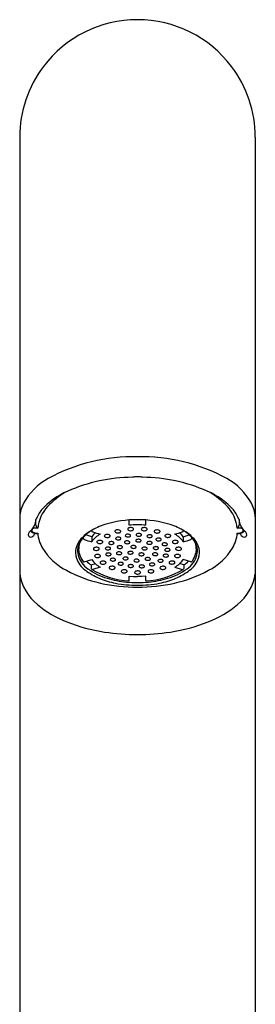
# Model space of a CAD drawing. Units: inches. Extents: x 5399.4 to 5485.5, y 449.9 to 464.1.
# Drawn here: x 5471.9 to 5473, y 459.5 to 464.1 of the extents above; entities that cross this region are included whole.
import ezdxf

# ---------------------------------------------------------------- set-up
doc = ezdxf.new("R2010")
doc.units = ezdxf.units.IN
doc.header["$LTSCALE"] = 0.64311
doc.header["$MEASUREMENT"] = 0
doc.layers.get('0').update_dxf_attribs({"color": 255, "linetype": 'CONTINUOUS'})

msp = doc.modelspace()

# ---------------------------------------------------------------- linework, layer by layer
for p, q in [((5471.9346, 463.5554), (5471.9346, 455.1028)), ((5473.0369, 463.5557), (5473.0369, 455.1028)), ((5472.4464, 461.7346), (5472.4464, 461.7591)), ((5472.5251, 461.7346), (5472.5251, 461.7591)), ((5472.2713, 461.6802), (5472.2434, 461.6888)), ((5472.2713, 461.6802), (5472.2713, 461.6569)), ((5472.7002, 461.6802), (5472.7281, 461.6888)), ((5472.7002, 461.6802), (5472.7002, 461.6569)), ((5472.2367, 461.5632), (5472.2713, 461.5738)), ((5472.2692, 461.5483), (5472.2886, 461.5542)), ((5472.2692, 461.5483), (5472.2692, 461.5316)), ((5472.7023, 461.5483), (5472.6829, 461.5542)), ((5472.7348, 461.5632), (5472.7002, 461.5738)), ((5472.7023, 461.5483), (5472.7023, 461.5316)), ((5472.3106, 461.5376), (5472.2761, 461.527)), ((5472.4464, 461.4737), (5472.4464, 461.4961)), ((5472.4464, 461.4961), (5472.466, 461.4947)), ((5472.466, 461.4947), (5472.4857, 461.4942)), ((5472.5054, 461.4947), (5472.4857, 461.4942)), ((5472.5251, 461.4961), (5472.5054, 461.4947)), ((5472.5251, 461.4737), (5472.5251, 461.4961)), ((5472.6609, 461.5376), (5472.6954, 461.527))]:
    msp.add_line(p, q)
for centre, radius, start, end in [((5472.4857, 463.5554), 0.5512, 90, 143.0302), ((5472.4857, 463.5554), 0.5512, 36.9698, 90), ((5472.4857, 463.5554), 0.5512, 143.0302, 180), ((5472.4857, 463.5554), 0.5512, 360, 36.9698), ((5472.4684, 461.2175), 0.8381, 88.8125, 118.5599), ((5472.5031, 461.2175), 0.8381, 61.4401, 91.1875), ((5472.4706, 461.1855), 0.7742, 90.6443, 113.7338), ((5472.4878, 461.7867), 0.1749, 90.6609, 98.5186), ((5472.4837, 461.7867), 0.1749, 81.4814, 89.3391), ((5472.5009, 461.1855), 0.7742, 66.2662, 89.3557), ((5472.2034, 461.7042), 0.284, 118.5599, 151.9981), ((5472.768, 461.7042), 0.284, 28.0019, 61.4401), ((5472.2846, 461.5899), 0.3291, 112.4416, 138.809), ((5472.3586, 461.5452), 0.4033, 121.2771, 136.721), ((5472.6869, 461.5899), 0.3291, 41.191, 67.5584), ((5472.6129, 461.5452), 0.4033, 43.279, 58.7229), ((5472.0928, 461.7631), 0.1586, 151.9981, 175.8202), ((5472.1912, 461.703), 0.1733, 136.721, 174.366), ((5472.7803, 461.703), 0.1733, 5.634, 43.279), ((5472.8787, 461.7631), 0.1586, 4.1798, 28.0019), ((5472.158, 461.7061), 0.1574, 140.2626, 159.6438), ((5472.8135, 461.7061), 0.1574, 20.3562, 39.7374), ((5471.9482, 461.7554), 0.0594, 311.9873, 338.9247), ((5472.1556, 461.71), 0.1538, 160.6851, 170.9856), ((5469.8142, 461.7531), 2.1962, 359.5135, 0.2023), ((5472.0317, 461.7372), 0.0216, 187.235, 232.8308), ((5472.4299, 461.4339), 0.3187, 107.8581, 120.8887), ((5472.4842, 461.2528), 0.5078, 89.8294, 107.4218), ((5472.4857, 461.3098), 0.4266, 89.9893, 95.2844), ((5472.4873, 461.2528), 0.5078, 72.5782, 90.1706), ((5472.4858, 461.3098), 0.4266, 84.7156, 90.0107), ((5472.5416, 461.4339), 0.3187, 59.1113, 72.1419), ((5472.9397, 461.7372), 0.0216, 307.1692, 352.765), ((5472.8159, 461.71), 0.1538, 9.0144, 19.3149), ((5475.1573, 461.7531), 2.1962, 179.7977, 180.4865), ((5473.0233, 461.7554), 0.0594, 201.0753, 228.0127), ((5471.9851, 461.6904), 0.0111, 155.6407, 211.6338), ((5472.0136, 461.6758), 0.0432, 130.9454, 153.6141), ((5471.9858, 461.6917), 0.0125, 215.1059, 272.261), ((5472.0054, 461.6926), 0.0255, 133.0079, 141.8405), ((5472.0108, 461.7282), 0.0323, 217.8896, 257.5975), ((5471.9858, 461.6958), 0.0166, 271.6153, 309.385), ((5472.0004, 461.7096), 0.00981, 108.1702, 173.3062), ((5472.0002, 461.7113), 0.00957, 183.4095, 227.4052), ((5472.0112, 461.7232), 0.0258, 227.4052, 244.711), ((5471.9822, 461.7005), 0.0225, 308.8281, 337.7976), ((5472.0084, 461.6929), 0.0282, 91.6434, 113.0034), ((5472.0138, 461.7287), 0.0319, 244.711, 262.6682), ((5471.9799, 461.7016), 0.0251, 337.4989, 348.269), ((5472.0242, 461.7892), 0.0947, 257.5975, 263.1653), ((5472.0092, 461.6824), 0.0388, 75.737, 92.3446), ((5472.0159, 461.745), 0.0483, 262.6588, 273.2855), ((5472.0138, 461.7027), 0.00758, 263.1653, 285.5532), ((5472.0137, 461.703), 0.00792, 285.5532, 308.6437), ((5472.1808, 461.7108), 0.1627, 184.9249, 210.9923), ((5472.3651, 461.5423), 0.1924, 120.8887, 138.4193), ((5472.375, 461.5476), 0.1931, 122.9445, 138.7037), ((5472.2794, 461.7135), 0.0104, 202.817, 251.4342), ((5472.3643, 461.6152), 0.1135, 131.9516, 145.0286), ((5472.3802, 461.5778), 0.1346, 121.1116, 144.016), ((5472.4894, 462.3385), 0.6698, 251.4342, 254.5242), ((5472.334, 461.6842), 0.00389, 151.2339, 220.0691), ((5472.3375, 461.6823), 0.00797, 111.8718, 151.2339), ((5472.3397, 461.6891), 0.0114, 220.0691, 241.5219), ((5472.344, 461.6677), 0.0239, 93.2526, 113.2402), ((5472.344, 461.6676), 0.024, 75.1714, 93.2526), ((5472.346, 461.6935), 0.0162, 282.2978, 302.1095), ((5472.346, 461.675), 0.0163, 56.2165, 75.1714), ((5472.3505, 461.6863), 0.00782, 302.1095, 319.9816), ((5472.3514, 461.6832), 0.00654, 22.9244, 56.2165), ((5472.3524, 461.6848), 0.00541, 319.9816, 345.6306), ((5472.3542, 461.6843), 0.00355, 345.6306, 22.9244), ((5472.3835, 461.7054), 0.00389, 151.2339, 220.0691), ((5472.3871, 461.7035), 0.00797, 111.8718, 151.2339), ((5472.3893, 461.7103), 0.0114, 220.0691, 241.5219), ((5472.3925, 461.7179), 0.0197, 243.8913, 264.2403), ((5472.3936, 461.6889), 0.0239, 93.2526, 113.2402), ((5472.3935, 461.7232), 0.0251, 263.273, 282.8999), ((5472.3936, 461.6888), 0.024, 75.1714, 93.2526), ((5472.3956, 461.7146), 0.0162, 282.2978, 302.1095), ((5472.3955, 461.6962), 0.0163, 56.2165, 75.1714), ((5472.4001, 461.7075), 0.00782, 302.1095, 319.9816), ((5472.401, 461.7044), 0.00654, 22.9244, 56.2165), ((5472.4019, 461.706), 0.00541, 319.9816, 345.6306), ((5472.4037, 461.7055), 0.00355, 345.6306, 22.9244), ((5472.4321, 461.6857), 0.0035, 151.2339, 220.0691), ((5472.4353, 461.684), 0.00717, 111.8718, 151.2339), ((5472.4373, 461.6901), 0.0103, 220.0691, 241.5219), ((5472.4402, 461.697), 0.0177, 243.8913, 264.2403), ((5472.4411, 461.6709), 0.0215, 93.2526, 113.2402), ((5472.441, 461.7018), 0.0225, 263.273, 282.8999), ((5472.4411, 461.6708), 0.0216, 75.1714, 93.2526), ((5472.444, 461.7162), 0.00389, 151.2339, 220.0691), ((5472.4475, 461.7142), 0.00797, 111.8718, 151.2339), ((5472.4497, 461.721), 0.0114, 220.0691, 241.5219), ((5472.4529, 461.7286), 0.0197, 243.8913, 264.2403), ((5472.454, 461.6997), 0.0239, 93.2526, 113.2402), ((5472.4429, 461.694), 0.0146, 282.2978, 302.1095), ((5472.4429, 461.6775), 0.0147, 56.2165, 75.1714), ((5472.447, 461.6876), 0.00704, 302.1095, 319.9816), ((5472.4539, 461.7339), 0.0251, 263.273, 282.8999), ((5472.4478, 461.6848), 0.00588, 22.9244, 56.2165), ((5472.4486, 461.6862), 0.00487, 319.9816, 345.6306), ((5472.454, 461.6995), 0.024, 75.1714, 93.2526), ((5472.4502, 461.6858), 0.00319, 345.6306, 22.9244), ((5472.456, 461.7254), 0.0162, 282.2978, 302.1095), ((5472.456, 461.707), 0.0163, 56.2165, 75.1714), ((5472.4605, 461.7183), 0.00782, 302.1095, 319.9816), ((5472.4614, 461.7151), 0.00654, 22.9244, 56.2165), ((5472.4623, 461.7167), 0.00541, 319.9816, 345.6306), ((5472.4642, 461.7162), 0.00355, 345.6306, 22.9244), ((5472.4828, 461.6895), 0.0035, 151.2339, 220.0691), ((5472.486, 461.6878), 0.00717, 111.8718, 151.2339), ((5472.488, 461.6939), 0.0103, 220.0691, 241.5219), ((5472.4909, 461.7008), 0.0177, 243.8913, 264.2403), ((5472.4918, 461.6747), 0.0215, 93.2526, 113.2402), ((5472.4918, 461.7055), 0.0225, 263.273, 282.8999), ((5472.4919, 461.6746), 0.0216, 75.1714, 93.2526), ((5472.4937, 461.6978), 0.0146, 282.2978, 302.1095), ((5472.4936, 461.6813), 0.0147, 56.2165, 75.1714), ((5472.4977, 461.6914), 0.00704, 302.1095, 319.9816), ((5472.4985, 461.6886), 0.00588, 22.9244, 56.2165), ((5472.4994, 461.69), 0.00487, 319.9816, 345.6306), ((5472.5074, 461.7161), 0.00389, 151.2339, 220.0691), ((5472.501, 461.6896), 0.00319, 345.6306, 22.9244), ((5472.511, 461.7141), 0.00797, 111.8718, 151.2339), ((5472.5131, 461.7209), 0.0114, 220.0691, 241.5219), ((5472.5164, 461.7286), 0.0197, 243.8913, 264.2403), ((5472.5174, 461.6996), 0.0239, 93.2526, 113.2402), ((5472.5173, 461.7339), 0.0251, 263.273, 282.8999), ((5472.5174, 461.6995), 0.024, 75.1714, 93.2526), ((5472.5195, 461.7253), 0.0162, 282.2978, 302.1095), ((5472.5194, 461.7069), 0.0163, 56.2165, 75.1714), ((5472.5239, 461.7182), 0.00782, 302.1095, 319.9816), ((5472.5248, 461.715), 0.00654, 22.9244, 56.2165), ((5472.5258, 461.7167), 0.00541, 319.9816, 345.6306), ((5472.5335, 461.6831), 0.0035, 151.2339, 220.0691), ((5472.5367, 461.6814), 0.00717, 111.8718, 151.2339), ((5472.5276, 461.7162), 0.00355, 345.6306, 22.9244), ((5472.5387, 461.6875), 0.0103, 220.0691, 241.5219), ((5472.5425, 461.6683), 0.0215, 93.2526, 113.2402), ((5472.5425, 461.6682), 0.0216, 75.1714, 93.2526), ((5472.5444, 461.6914), 0.0146, 282.2978, 302.1095), ((5472.5443, 461.6749), 0.0147, 56.2165, 75.1714), ((5472.5484, 461.685), 0.00704, 302.1095, 319.9816), ((5472.5492, 461.6822), 0.00588, 22.9244, 56.2165), ((5472.55, 461.6836), 0.00487, 319.9816, 345.6306), ((5472.5517, 461.6832), 0.00319, 345.6306, 22.9244), ((5472.5676, 461.7052), 0.00389, 151.2339, 220.0691), ((5472.5712, 461.7032), 0.00797, 111.8718, 151.2339), ((5472.5734, 461.71), 0.0114, 220.0691, 241.5219), ((5472.5766, 461.7176), 0.0197, 243.8913, 264.2403), ((5472.5776, 461.6887), 0.0239, 93.2526, 113.2402), ((5472.5775, 461.7229), 0.0251, 263.273, 282.8999), ((5472.5776, 461.6885), 0.024, 75.1714, 93.2526), ((5472.5797, 461.7144), 0.0162, 282.2978, 302.1095), ((5472.5796, 461.696), 0.0163, 56.2165, 75.1714), ((5472.5842, 461.7073), 0.00782, 302.1095, 319.9816), ((5472.585, 461.7041), 0.00654, 22.9244, 56.2165), ((5472.586, 461.7057), 0.00541, 319.9816, 345.6306), ((5472.5878, 461.7052), 0.00355, 345.6306, 22.9244), ((5472.6176, 461.6845), 0.00389, 151.2339, 220.0691), ((5472.6212, 461.6826), 0.00797, 111.8718, 151.2339), ((5472.6234, 461.6894), 0.0114, 220.0691, 241.5219), ((5472.6266, 461.697), 0.0197, 243.8913, 264.2403), ((5472.6276, 461.668), 0.0239, 93.2526, 113.2402), ((5472.6276, 461.6679), 0.024, 75.1714, 93.2526), ((5472.6297, 461.6937), 0.0162, 282.2978, 302.1095), ((5472.6296, 461.6753), 0.0163, 56.2165, 75.1714), ((5472.6342, 461.6866), 0.00782, 302.1095, 319.9816), ((5472.635, 461.6834), 0.00654, 22.9244, 56.2165), ((5472.636, 461.6851), 0.00541, 319.9816, 345.6306), ((5472.6378, 461.6846), 0.00355, 345.6306, 22.9244), ((5472.4821, 462.3385), 0.6698, 285.4758, 288.5658), ((5472.5913, 461.5778), 0.1346, 35.984, 58.8884), ((5472.6072, 461.6152), 0.1135, 34.9714, 48.0484), ((5472.6921, 461.7135), 0.0104, 288.5658, 337.183), ((5472.5965, 461.5476), 0.1931, 41.2963, 57.0555), ((5472.6064, 461.5423), 0.1924, 41.5807, 59.1113), ((5472.7907, 461.7108), 0.1627, 329.0077, 355.0751), ((5472.9623, 461.6824), 0.0388, 87.6554, 104.263), ((5472.9556, 461.745), 0.0483, 266.7145, 277.3412), ((5472.9578, 461.703), 0.00792, 231.3563, 254.4468), ((5472.9577, 461.7027), 0.00758, 254.4468, 276.8347), ((5472.9473, 461.7892), 0.0947, 276.8347, 282.4025), ((5472.9577, 461.7287), 0.0319, 277.3318, 295.289), ((5472.9631, 461.6929), 0.0282, 66.9966, 88.3566), ((5472.9916, 461.7016), 0.0251, 191.731, 202.5011), ((5472.9607, 461.7282), 0.0323, 282.4025, 322.1104), ((5472.9893, 461.7005), 0.0225, 202.2024, 231.1719), ((5472.9603, 461.7232), 0.0258, 295.289, 312.5948), ((5472.9711, 461.7096), 0.00981, 6.6938, 71.8298), ((5472.9857, 461.6958), 0.0166, 230.615, 268.3847), ((5472.9713, 461.7113), 0.00957, 312.5948, 356.5905), ((5472.9661, 461.6926), 0.0255, 38.1595, 46.9921), ((5472.9857, 461.6917), 0.0125, 267.739, 324.8941), ((5472.9579, 461.6758), 0.0432, 26.3859, 49.0546), ((5472.9864, 461.6904), 0.0111, 328.3662, 24.3593), ((5472.3008, 461.5993), 0.1064, 138.4193, 165.4624), ((5472.3071, 461.6072), 0.1027, 138.7037, 167.5237), ((5472.3336, 461.6191), 0.1234, 164.6169, 180.7653), ((5472.24, 461.6772), 0.0103, 192.8127, 251.5286), ((5472.4628, 462.3441), 0.7134, 251.5286, 254.4298), ((5472.2994, 461.656), 0.00389, 151.2339, 220.0691), ((5472.303, 461.6541), 0.00797, 111.8718, 151.2339), ((5472.3051, 461.6609), 0.0114, 220.0691, 241.5219), ((5472.3084, 461.6685), 0.0197, 243.8913, 264.2403), ((5472.3094, 461.6395), 0.0239, 93.2526, 113.2402), ((5472.3093, 461.6738), 0.0251, 263.273, 282.8999), ((5472.3094, 461.6394), 0.024, 75.1714, 93.2526), ((5472.3115, 461.6652), 0.0162, 282.2978, 302.1095), ((5472.3114, 461.6468), 0.0163, 56.2165, 75.1714), ((5472.3159, 461.6581), 0.00782, 302.1095, 319.9816), ((5472.3168, 461.6549), 0.00654, 22.9244, 56.2165), ((5472.3178, 461.6566), 0.00541, 319.9816, 345.6306), ((5472.3196, 461.6561), 0.00355, 345.6306, 22.9244), ((5472.3429, 461.6967), 0.0197, 243.8913, 264.2403), ((5472.3439, 461.702), 0.0251, 263.273, 282.8999), ((5472.3544, 461.651), 0.0035, 151.2339, 220.0691), ((5472.3576, 461.6492), 0.00717, 111.8718, 151.2339), ((5472.3596, 461.6554), 0.0103, 220.0691, 241.5219), ((5472.3625, 461.6622), 0.0177, 243.8913, 264.2403), ((5472.3634, 461.6362), 0.0215, 93.2526, 113.2402), ((5472.3633, 461.667), 0.0225, 263.273, 282.8999), ((5472.3634, 461.636), 0.0216, 75.1714, 93.2526), ((5472.3653, 461.6593), 0.0146, 282.2978, 302.1095), ((5472.3652, 461.6427), 0.0147, 56.2165, 75.1714), ((5472.3693, 461.6529), 0.00704, 302.1095, 319.9816), ((5472.3701, 461.65), 0.00588, 22.9244, 56.2165), ((5472.3709, 461.6515), 0.00487, 319.9816, 345.6306), ((5472.3726, 461.6511), 0.00319, 345.6306, 22.9244), ((5472.387, 461.6721), 0.0035, 151.2339, 220.0691), ((5472.3902, 461.6703), 0.00717, 111.8718, 151.2339), ((5472.3922, 461.6765), 0.0103, 220.0691, 241.5219), ((5472.3951, 461.6833), 0.0177, 243.8913, 264.2403), ((5472.396, 461.6573), 0.0215, 93.2526, 113.2402), ((5472.3941, 461.632), 0.0035, 151.2339, 220.0691), ((5472.3974, 461.6303), 0.00717, 111.8718, 151.2339), ((5472.3959, 461.6881), 0.0225, 263.273, 282.8999), ((5472.4032, 461.6172), 0.0215, 93.2526, 113.2402), ((5472.396, 461.6571), 0.0216, 75.1714, 93.2526), ((5472.3979, 461.6804), 0.0146, 282.2978, 302.1095), ((5472.3978, 461.6638), 0.0147, 56.2165, 75.1714), ((5472.4032, 461.6171), 0.0216, 75.1714, 93.2526), ((5472.4019, 461.674), 0.00704, 302.1095, 319.9816), ((5472.4027, 461.6711), 0.00588, 22.9244, 56.2165), ((5472.4035, 461.6726), 0.00487, 319.9816, 345.6306), ((5472.4052, 461.6722), 0.00319, 345.6306, 22.9244), ((5472.4049, 461.6237), 0.0147, 56.2165, 75.1714), ((5472.4098, 461.6311), 0.00588, 22.9244, 56.2165), ((5472.4123, 461.6321), 0.00319, 345.6306, 22.9244), ((5472.4284, 461.6544), 0.0035, 151.2339, 220.0691), ((5472.4316, 461.6526), 0.00717, 111.8718, 151.2339), ((5472.4336, 461.6588), 0.0103, 220.0691, 241.5219), ((5472.4365, 461.6656), 0.0177, 243.8913, 264.2403), ((5472.4374, 461.6396), 0.0215, 93.2526, 113.2402), ((5472.4373, 461.6704), 0.0225, 263.273, 282.8999), ((5472.4374, 461.6394), 0.0216, 75.1714, 93.2526), ((5472.4393, 461.6627), 0.0146, 282.2978, 302.1095), ((5472.4392, 461.6461), 0.0147, 56.2165, 75.1714), ((5472.4433, 461.6563), 0.00704, 302.1095, 319.9816), ((5472.4441, 461.6534), 0.00588, 22.9244, 56.2165), ((5472.4449, 461.6549), 0.00487, 319.9816, 345.6306), ((5472.4466, 461.6545), 0.00319, 345.6306, 22.9244), ((5472.4582, 461.6325), 0.0035, 151.2339, 220.0691), ((5472.4614, 461.6308), 0.00717, 111.8718, 151.2339), ((5472.4672, 461.6177), 0.0215, 93.2526, 113.2402), ((5472.4672, 461.6176), 0.0216, 75.1714, 93.2526), ((5472.469, 461.6242), 0.0147, 56.2165, 75.1714), ((5472.4739, 461.6316), 0.00588, 22.9244, 56.2165), ((5472.4813, 461.6623), 0.0035, 151.2339, 220.0691), ((5472.4845, 461.6605), 0.00717, 111.8718, 151.2339), ((5472.4865, 461.6666), 0.0103, 220.0691, 241.5219), ((5472.4764, 461.6326), 0.00319, 345.6306, 22.9244), ((5472.4894, 461.6735), 0.0177, 243.8913, 264.2403), ((5472.4903, 461.6474), 0.0215, 93.2526, 113.2402), ((5472.4902, 461.6783), 0.0225, 263.273, 282.8999), ((5472.4903, 461.6473), 0.0216, 75.1714, 93.2526), ((5472.4921, 461.6706), 0.0146, 282.2978, 302.1095), ((5472.4921, 461.654), 0.0147, 56.2165, 75.1714), ((5472.4962, 461.6642), 0.00704, 302.1095, 319.9816), ((5472.497, 461.6613), 0.00588, 22.9244, 56.2165), ((5472.4978, 461.6628), 0.00487, 319.9816, 345.6306), ((5472.4994, 461.6624), 0.00319, 345.6306, 22.9244), ((5472.5328, 461.6516), 0.0035, 151.2339, 220.0691), ((5472.536, 461.6498), 0.00717, 111.8718, 151.2339), ((5472.5379, 461.6559), 0.0103, 220.0691, 241.5219), ((5472.5408, 461.6628), 0.0177, 243.8913, 264.2403), ((5472.5418, 461.6367), 0.0215, 93.2526, 113.2402), ((5472.5416, 461.6944), 0.0177, 243.8913, 264.2403), ((5472.5417, 461.6676), 0.0225, 263.273, 282.8999), ((5472.5424, 461.6991), 0.0225, 263.273, 282.8999), ((5472.5418, 461.6366), 0.0216, 75.1714, 93.2526), ((5472.5436, 461.6599), 0.0146, 282.2978, 302.1095), ((5472.5436, 461.6433), 0.0147, 56.2165, 75.1714), ((5472.5476, 461.6535), 0.00704, 302.1095, 319.9816), ((5472.5485, 461.6506), 0.00588, 22.9244, 56.2165), ((5472.5493, 461.6521), 0.00487, 319.9816, 345.6306), ((5472.5509, 461.6516), 0.00319, 345.6306, 22.9244), ((5472.5719, 461.6125), 0.0215, 93.2526, 113.2402), ((5472.5719, 461.6123), 0.0216, 75.1714, 93.2526), ((5472.5753, 461.6676), 0.0035, 151.2339, 220.0691), ((5472.5785, 461.6658), 0.00717, 111.8718, 151.2339), ((5472.5804, 461.672), 0.0103, 220.0691, 241.5219), ((5472.5833, 461.6788), 0.0177, 243.8913, 264.2403), ((5472.5843, 461.6528), 0.0215, 93.2526, 113.2402), ((5472.5737, 461.619), 0.0147, 56.2165, 75.1714), ((5472.5842, 461.6836), 0.0225, 263.273, 282.8999), ((5472.5843, 461.6526), 0.0216, 75.1714, 93.2526), ((5472.5861, 461.6759), 0.0146, 282.2978, 302.1095), ((5472.5861, 461.6593), 0.0147, 56.2165, 75.1714), ((5472.5902, 461.6695), 0.00704, 302.1095, 319.9816), ((5472.591, 461.6666), 0.00588, 22.9244, 56.2165), ((5472.5918, 461.6681), 0.00487, 319.9816, 345.6306), ((5472.5934, 461.6677), 0.00319, 345.6306, 22.9244), ((5472.6045, 461.6451), 0.0035, 151.2339, 220.0691), ((5472.6077, 461.6434), 0.00717, 111.8718, 151.2339), ((5472.6096, 461.6495), 0.0103, 220.0691, 241.5219), ((5472.6125, 461.6564), 0.0177, 243.8913, 264.2403), ((5472.6135, 461.6303), 0.0215, 93.2526, 113.2402), ((5472.6134, 461.6612), 0.0225, 263.273, 282.8999), ((5472.6135, 461.6302), 0.0216, 75.1714, 93.2526), ((5472.6153, 461.6534), 0.0146, 282.2978, 302.1095), ((5472.6153, 461.6369), 0.0147, 56.2165, 75.1714), ((5472.6193, 461.647), 0.00704, 302.1095, 319.9816), ((5472.6201, 461.6442), 0.00588, 22.9244, 56.2165), ((5472.6275, 461.7023), 0.0251, 263.273, 282.8999), ((5472.621, 461.6456), 0.00487, 319.9816, 345.6306), ((5472.6226, 461.6452), 0.00319, 345.6306, 22.9244), ((5472.6527, 461.6563), 0.00389, 151.2339, 220.0691), ((5472.6563, 461.6544), 0.00797, 111.8718, 151.2339), ((5472.6584, 461.6612), 0.0114, 220.0691, 241.5219), ((5472.6617, 461.6688), 0.0197, 243.8913, 264.2403), ((5472.6627, 461.6399), 0.0239, 93.2526, 113.2402), ((5472.6626, 461.6741), 0.0251, 263.273, 282.8999), ((5472.6627, 461.6397), 0.024, 75.1714, 93.2526), ((5472.6648, 461.6656), 0.0162, 282.2978, 302.1095), ((5472.6647, 461.6471), 0.0163, 56.2165, 75.1714), ((5472.6692, 461.6584), 0.00782, 302.1095, 319.9816), ((5472.6701, 461.6553), 0.00654, 22.9244, 56.2165), ((5472.6711, 461.6569), 0.00541, 319.9816, 345.6306), ((5472.6729, 461.6564), 0.00355, 345.6306, 22.9244), ((5472.5087, 462.3441), 0.7134, 285.5702, 288.4714), ((5472.7315, 461.6772), 0.0103, 288.4714, 347.1873), ((5472.6644, 461.6072), 0.1027, 12.4763, 41.2963), ((5472.6707, 461.5993), 0.1064, 14.5376, 41.5807), ((5472.6379, 461.6191), 0.1234, 359.2347, 15.3831), ((5472.2753, 461.7672), 0.2728, 210.9375, 243.5665), ((5472.2737, 461.6064), 0.0785, 165.4624, 199.5201), ((5472.2782, 461.6136), 0.0731, 167.5237, 195.6038), ((5472.29, 461.6463), 0.0848, 191.5073, 199.9035), ((5472.3167, 461.6243), 0.113, 195.6038, 236.3291), ((5472.3124, 461.6248), 0.1025, 184.1143, 190.1658), ((5472.3348, 461.6363), 0.1268, 193.5148, 209.6034), ((5472.2833, 461.6238), 0.00389, 151.2339, 220.0691), ((5472.2869, 461.6218), 0.00797, 111.8718, 151.2339), ((5472.289, 461.6286), 0.0114, 220.0691, 241.5219), ((5472.2922, 461.6363), 0.0197, 243.8913, 264.2403), ((5472.2933, 461.6073), 0.0239, 93.2526, 113.2402), ((5472.2888, 461.5901), 0.00389, 151.2339, 220.0691), ((5472.2924, 461.5881), 0.00797, 111.8718, 151.2339), ((5472.2945, 461.5949), 0.0114, 220.0691, 241.5219), ((5472.2988, 461.5736), 0.0239, 93.2526, 113.2402), ((5472.2932, 461.6416), 0.0251, 263.273, 282.8999), ((5472.2933, 461.6072), 0.024, 75.1714, 93.2526), ((5472.2988, 461.5734), 0.024, 75.1714, 93.2526), ((5472.2953, 461.633), 0.0162, 282.2978, 302.1095), ((5472.2953, 461.6146), 0.0163, 56.2165, 75.1714), ((5472.2998, 461.6259), 0.00782, 302.1095, 319.9816), ((5472.3007, 461.6227), 0.00654, 22.9244, 56.2165), ((5472.3008, 461.5809), 0.0163, 56.2165, 75.1714), ((5472.3017, 461.6243), 0.00541, 319.9816, 345.6306), ((5472.3035, 461.6239), 0.00355, 345.6306, 22.9244), ((5472.3053, 461.5922), 0.00782, 302.1095, 319.9816), ((5472.3062, 461.589), 0.00654, 22.9244, 56.2165), ((5472.3072, 461.5906), 0.00541, 319.9816, 345.6306), ((5472.309, 461.5902), 0.00355, 345.6306, 22.9244), ((5472.3384, 461.6254), 0.0035, 151.2339, 220.0691), ((5472.3416, 461.6236), 0.00717, 111.8718, 151.2339), ((5472.3436, 461.6297), 0.0103, 220.0691, 241.5219), ((5472.3407, 461.5977), 0.0035, 151.2339, 220.0691), ((5472.344, 461.5959), 0.00717, 111.8718, 151.2339), ((5472.3459, 461.6021), 0.0103, 220.0691, 241.5219), ((5472.3465, 461.6366), 0.0177, 243.8913, 264.2403), ((5472.3474, 461.6105), 0.0215, 93.2526, 113.2402), ((5472.3488, 461.6089), 0.0177, 243.8913, 264.2403), ((5472.3498, 461.5829), 0.0215, 93.2526, 113.2402), ((5472.3473, 461.6414), 0.0225, 263.273, 282.8999), ((5472.3474, 461.6104), 0.0216, 75.1714, 93.2526), ((5472.3497, 461.6137), 0.0225, 263.273, 282.8999), ((5472.3498, 461.5827), 0.0216, 75.1714, 93.2526), ((5472.3493, 461.6337), 0.0146, 282.2978, 302.1095), ((5472.3492, 461.6171), 0.0147, 56.2165, 75.1714), ((5472.3516, 461.606), 0.0146, 282.2978, 302.1095), ((5472.3515, 461.5894), 0.0147, 56.2165, 75.1714), ((5472.3533, 461.6273), 0.00704, 302.1095, 319.9816), ((5472.3541, 461.6244), 0.00588, 22.9244, 56.2165), ((5472.3549, 461.6259), 0.00487, 319.9816, 345.6306), ((5472.3556, 461.5996), 0.00704, 302.1095, 319.9816), ((5472.3566, 461.6255), 0.00319, 345.6306, 22.9244), ((5472.3564, 461.5967), 0.00588, 22.9244, 56.2165), ((5472.3573, 461.5982), 0.00487, 319.9816, 345.6306), ((5472.3589, 461.5978), 0.00319, 345.6306, 22.9244), ((5472.3909, 461.603), 0.0035, 151.2339, 220.0691), ((5472.3941, 461.6012), 0.00717, 111.8718, 151.2339), ((5472.396, 461.6074), 0.0103, 220.0691, 241.5219), ((5472.3989, 461.6142), 0.0177, 243.8913, 264.2403), ((5472.3999, 461.5882), 0.0215, 93.2526, 113.2402), ((5472.3993, 461.6364), 0.0103, 220.0691, 241.5219), ((5472.4022, 461.6433), 0.0177, 243.8913, 264.2403), ((5472.3998, 461.619), 0.0225, 263.273, 282.8999), ((5472.3999, 461.588), 0.0216, 75.1714, 93.2526), ((5472.4031, 461.648), 0.0225, 263.273, 282.8999), ((5472.4017, 461.6113), 0.0146, 282.2978, 302.1095), ((5472.4017, 461.5947), 0.0147, 56.2165, 75.1714), ((5472.405, 461.6403), 0.0146, 282.2978, 302.1095), ((5472.4058, 461.6049), 0.00704, 302.1095, 319.9816), ((5472.4066, 461.602), 0.00588, 22.9244, 56.2165), ((5472.4074, 461.6035), 0.00487, 319.9816, 345.6306), ((5472.409, 461.6031), 0.00319, 345.6306, 22.9244), ((5472.409, 461.6339), 0.00704, 302.1095, 319.9816), ((5472.4107, 461.6325), 0.00487, 319.9816, 345.6306), ((5472.444, 461.6055), 0.0035, 151.2339, 220.0691), ((5472.4472, 461.6037), 0.00717, 111.8718, 151.2339), ((5472.4491, 461.6098), 0.0103, 220.0691, 241.5219), ((5472.452, 461.6167), 0.0177, 243.8913, 264.2403), ((5472.453, 461.5906), 0.0215, 93.2526, 113.2402), ((5472.4529, 461.6215), 0.0225, 263.273, 282.8999), ((5472.453, 461.5905), 0.0216, 75.1714, 93.2526), ((5472.4634, 461.6369), 0.0103, 220.0691, 241.5219), ((5472.4548, 461.6138), 0.0146, 282.2978, 302.1095), ((5472.4663, 461.6438), 0.0177, 243.8913, 264.2403), ((5472.4548, 461.5972), 0.0147, 56.2165, 75.1714), ((5472.4589, 461.6074), 0.00704, 302.1095, 319.9816), ((5472.4597, 461.6045), 0.00588, 22.9244, 56.2165), ((5472.4605, 461.606), 0.00487, 319.9816, 345.6306), ((5472.4672, 461.6485), 0.0225, 263.273, 282.8999), ((5472.4621, 461.6055), 0.00319, 345.6306, 22.9244), ((5472.4691, 461.6408), 0.0146, 282.2978, 302.1095), ((5472.4731, 461.6344), 0.00704, 302.1095, 319.9816), ((5472.4748, 461.633), 0.00487, 319.9816, 345.6306), ((5472.4952, 461.5978), 0.0035, 151.2339, 220.0691), ((5472.4984, 461.596), 0.00717, 111.8718, 151.2339), ((5472.5004, 461.6021), 0.0103, 220.0691, 241.5219), ((5472.5033, 461.609), 0.0177, 243.8913, 264.2403), ((5472.5042, 461.5829), 0.0215, 93.2526, 113.2402), ((5472.5041, 461.6138), 0.0225, 263.273, 282.8999), ((5472.5042, 461.5828), 0.0216, 75.1714, 93.2526), ((5472.5098, 461.6253), 0.0035, 151.2339, 220.0691), ((5472.513, 461.6235), 0.00717, 111.8718, 151.2339), ((5472.515, 461.6297), 0.0103, 220.0691, 241.5219), ((5472.506, 461.6061), 0.0146, 282.2978, 302.1095), ((5472.506, 461.5895), 0.0147, 56.2165, 75.1714), ((5472.5179, 461.6365), 0.0177, 243.8913, 264.2403), ((5472.5188, 461.6105), 0.0215, 93.2526, 113.2402), ((5472.5101, 461.5996), 0.00704, 302.1095, 319.9816), ((5472.5109, 461.5968), 0.00588, 22.9244, 56.2165), ((5472.5117, 461.5983), 0.00487, 319.9816, 345.6306), ((5472.5188, 461.6413), 0.0225, 263.273, 282.8999), ((5472.5134, 461.5978), 0.00319, 345.6306, 22.9244), ((5472.5188, 461.6103), 0.0216, 75.1714, 93.2526), ((5472.5207, 461.6336), 0.0146, 282.2978, 302.1095), ((5472.5206, 461.617), 0.0147, 56.2165, 75.1714), ((5472.5247, 461.6272), 0.00704, 302.1095, 319.9816), ((5472.5255, 461.6243), 0.00588, 22.9244, 56.2165), ((5472.5264, 461.6258), 0.00487, 319.9816, 345.6306), ((5472.528, 461.6254), 0.00319, 345.6306, 22.9244), ((5472.5597, 461.5982), 0.0035, 151.2339, 220.0691), ((5472.563, 461.5964), 0.00717, 111.8718, 151.2339), ((5472.5649, 461.6025), 0.0103, 220.0691, 241.5219), ((5472.5629, 461.6273), 0.0035, 151.2339, 220.0691), ((5472.5661, 461.6255), 0.00717, 111.8718, 151.2339), ((5472.5678, 461.6094), 0.0177, 243.8913, 264.2403), ((5472.5681, 461.6317), 0.0103, 220.0691, 241.5219), ((5472.5688, 461.5833), 0.0215, 93.2526, 113.2402), ((5472.571, 461.6385), 0.0177, 243.8913, 264.2403), ((5472.5687, 461.6142), 0.0225, 263.273, 282.8999), ((5472.5688, 461.5832), 0.0216, 75.1714, 93.2526), ((5472.5718, 461.6433), 0.0225, 263.273, 282.8999), ((5472.5706, 461.6065), 0.0146, 282.2978, 302.1095), ((5472.5705, 461.5899), 0.0147, 56.2165, 75.1714), ((5472.5737, 461.6356), 0.0146, 282.2978, 302.1095), ((5472.5746, 461.6001), 0.00704, 302.1095, 319.9816), ((5472.5754, 461.5972), 0.00588, 22.9244, 56.2165), ((5472.5763, 461.5987), 0.00487, 319.9816, 345.6306), ((5472.5779, 461.5983), 0.00319, 345.6306, 22.9244), ((5472.5778, 461.6292), 0.00704, 302.1095, 319.9816), ((5472.5786, 461.6263), 0.00588, 22.9244, 56.2165), ((5472.5794, 461.6278), 0.00487, 319.9816, 345.6306), ((5472.5811, 461.6274), 0.00319, 345.6306, 22.9244), ((5472.6095, 461.5918), 0.0035, 151.2339, 220.0691), ((5472.6127, 461.59), 0.00717, 111.8718, 151.2339), ((5472.6147, 461.5961), 0.0103, 220.0691, 241.5219), ((5472.6176, 461.603), 0.0177, 243.8913, 264.2403), ((5472.6185, 461.577), 0.0215, 93.2526, 113.2402), ((5472.6166, 461.6188), 0.0035, 151.2339, 220.0691), ((5472.6198, 461.617), 0.00717, 111.8718, 151.2339), ((5472.6218, 461.6231), 0.0103, 220.0691, 241.5219), ((5472.6247, 461.63), 0.0177, 243.8913, 264.2403), ((5472.6256, 461.6039), 0.0215, 93.2526, 113.2402), ((5472.6186, 461.5768), 0.0216, 75.1714, 93.2526), ((5472.6256, 461.6348), 0.0225, 263.273, 282.8999), ((5472.6204, 461.6001), 0.0146, 282.2978, 302.1095), ((5472.6203, 461.5835), 0.0147, 56.2165, 75.1714), ((5472.6256, 461.6038), 0.0216, 75.1714, 93.2526), ((5472.6244, 461.5937), 0.00704, 302.1095, 319.9816), ((5472.6252, 461.5908), 0.00588, 22.9244, 56.2165), ((5472.6261, 461.5923), 0.00487, 319.9816, 345.6306), ((5472.6275, 461.6271), 0.0146, 282.2978, 302.1095), ((5472.6277, 461.5919), 0.00319, 345.6306, 22.9244), ((5472.6274, 461.6105), 0.0147, 56.2165, 75.1714), ((5472.6315, 461.6207), 0.00704, 302.1095, 319.9816), ((5472.6323, 461.6178), 0.00588, 22.9244, 56.2165), ((5472.6332, 461.6193), 0.00487, 319.9816, 345.6306), ((5472.6348, 461.6189), 0.00319, 345.6306, 22.9244), ((5472.6629, 461.5903), 0.00389, 151.2339, 220.0691), ((5472.6664, 461.5884), 0.00797, 111.8718, 151.2339), ((5472.6686, 461.5952), 0.0114, 220.0691, 241.5219), ((5472.6729, 461.5739), 0.0239, 93.2526, 113.2402), ((5472.6678, 461.6239), 0.00389, 151.2339, 220.0691), ((5472.6713, 461.6219), 0.00797, 111.8718, 151.2339), ((5472.6735, 461.6287), 0.0114, 220.0691, 241.5219), ((5472.6767, 461.6364), 0.0197, 243.8913, 264.2403), ((5472.6778, 461.6074), 0.0239, 93.2526, 113.2402), ((5472.6729, 461.5737), 0.024, 75.1714, 93.2526), ((5472.6777, 461.6417), 0.0251, 263.273, 282.8999), ((5472.6778, 461.6073), 0.024, 75.1714, 93.2526), ((5472.6748, 461.5811), 0.0163, 56.2165, 75.1714), ((5472.6798, 461.6331), 0.0162, 282.2978, 302.1095), ((5472.6794, 461.5924), 0.00782, 302.1095, 319.9816), ((5472.6798, 461.6147), 0.0163, 56.2165, 75.1714), ((5472.6803, 461.5893), 0.00654, 22.9244, 56.2165), ((5472.6812, 461.5909), 0.00541, 319.9816, 345.6306), ((5472.683, 461.5904), 0.00355, 345.6306, 22.9244), ((5472.6843, 461.626), 0.00782, 302.1095, 319.9816), ((5472.6852, 461.6228), 0.00654, 22.9244, 56.2165), ((5472.6861, 461.6245), 0.00541, 319.9816, 345.6306), ((5472.6879, 461.624), 0.00355, 345.6306, 22.9244), ((5472.6548, 461.6243), 0.113, 303.6709, 344.3962), ((5472.6367, 461.6363), 0.1268, 330.3966, 346.4852), ((5472.6591, 461.6248), 0.1025, 349.8342, 355.8857), ((5472.6815, 461.6463), 0.0848, 340.0965, 348.4927), ((5472.6932, 461.6136), 0.0731, 344.3962, 12.4763), ((5472.6978, 461.6064), 0.0785, 340.4799, 14.5376), ((5472.6962, 461.7672), 0.2728, 296.4335, 329.0625), ((5472.3145, 461.6208), 0.1218, 199.5201, 233.2585), ((5472.2821, 461.6064), 0.0661, 209.6034, 219.132), ((5472.2347, 461.5678), 0.00507, 219.132, 293.253), ((5472.3732, 461.7038), 0.1871, 227.376, 236.2432), ((5472.3792, 461.6518), 0.1332, 215.8638, 239.0085), ((5472.2978, 461.6026), 0.0197, 243.8913, 264.2403), ((5472.2987, 461.6079), 0.0251, 263.273, 282.8999), ((5472.3009, 461.5993), 0.0162, 282.2978, 302.1095), ((5472.3146, 461.559), 0.00389, 151.2339, 220.0691), ((5472.3182, 461.557), 0.00797, 111.8718, 151.2339), ((5472.3204, 461.5638), 0.0114, 220.0691, 241.5219), ((5472.3236, 461.5715), 0.0197, 243.8913, 264.2403), ((5472.3246, 461.5425), 0.0239, 93.2526, 113.2402), ((5472.3246, 461.5768), 0.0251, 263.273, 282.8999), ((5472.3246, 461.5423), 0.024, 75.1714, 93.2526), ((5472.3267, 461.5682), 0.0162, 282.2978, 302.1095), ((5472.3266, 461.5498), 0.0163, 56.2165, 75.1714), ((5472.3312, 461.5611), 0.00782, 302.1095, 319.9816), ((5472.3321, 461.5579), 0.00654, 22.9244, 56.2165), ((5472.333, 461.5595), 0.00541, 319.9816, 345.6306), ((5472.3348, 461.5591), 0.00355, 345.6306, 22.9244), ((5472.3671, 461.5182), 0.0239, 93.2526, 113.2402), ((5472.3617, 461.5729), 0.0035, 151.2339, 220.0691), ((5472.3649, 461.5712), 0.00717, 111.8718, 151.2339), ((5472.3669, 461.5773), 0.0103, 220.0691, 241.5219), ((5472.3698, 461.5842), 0.0177, 243.8913, 264.2403), ((5472.3708, 461.5581), 0.0215, 93.2526, 113.2402), ((5472.3672, 461.518), 0.024, 75.1714, 93.2526), ((5472.3707, 461.5889), 0.0225, 263.273, 282.8999), ((5472.3708, 461.558), 0.0216, 75.1714, 93.2526), ((5472.3691, 461.5255), 0.0163, 56.2165, 75.1714), ((5472.3726, 461.5812), 0.0146, 282.2978, 302.1095), ((5472.3725, 461.5646), 0.0147, 56.2165, 75.1714), ((5472.3766, 461.5748), 0.00704, 302.1095, 319.9816), ((5472.3774, 461.572), 0.00588, 22.9244, 56.2165), ((5472.3783, 461.5734), 0.00487, 319.9816, 345.6306), ((5472.3799, 461.573), 0.00319, 345.6306, 22.9244), ((5472.3981, 461.5538), 0.0035, 151.2339, 220.0691), ((5472.4013, 461.5521), 0.00717, 111.8718, 151.2339), ((5472.4033, 461.5582), 0.0103, 220.0691, 241.5219), ((5472.4062, 461.5651), 0.0177, 243.8913, 264.2403), ((5472.4071, 461.539), 0.0215, 93.2526, 113.2402), ((5472.4071, 461.5698), 0.0225, 263.273, 282.8999), ((5472.4072, 461.5389), 0.0216, 75.1714, 93.2526), ((5472.409, 461.5621), 0.0146, 282.2978, 302.1095), ((5472.4089, 461.5455), 0.0147, 56.2165, 75.1714), ((5472.413, 461.5557), 0.00704, 302.1095, 319.9816), ((5472.4138, 461.5529), 0.00588, 22.9244, 56.2165), ((5472.4209, 461.5786), 0.0035, 151.2339, 220.0691), ((5472.4242, 461.5768), 0.00717, 111.8718, 151.2339), ((5472.4261, 461.583), 0.0103, 220.0691, 241.5219), ((5472.4147, 461.5543), 0.00487, 319.9816, 345.6306), ((5472.4163, 461.5539), 0.00319, 345.6306, 22.9244), ((5472.429, 461.5898), 0.0177, 243.8913, 264.2403), ((5472.43, 461.5638), 0.0215, 93.2526, 113.2402), ((5472.4299, 461.5946), 0.0225, 263.273, 282.8999), ((5472.43, 461.5636), 0.0216, 75.1714, 93.2526), ((5472.4318, 461.5869), 0.0146, 282.2978, 302.1095), ((5472.4317, 461.5703), 0.0147, 56.2165, 75.1714), ((5472.4358, 461.5805), 0.00704, 302.1095, 319.9816), ((5472.4366, 461.5776), 0.00588, 22.9244, 56.2165), ((5472.4375, 461.5791), 0.00487, 319.9816, 345.6306), ((5472.4453, 461.5431), 0.0035, 151.2339, 220.0691), ((5472.4391, 461.5787), 0.00319, 345.6306, 22.9244), ((5472.4485, 461.5414), 0.00717, 111.8718, 151.2339), ((5472.4505, 461.5475), 0.0103, 220.0691, 241.5219), ((5472.4543, 461.5283), 0.0215, 93.2526, 113.2402), ((5472.4543, 461.5282), 0.0216, 75.1714, 93.2526), ((5472.4561, 461.5349), 0.0147, 56.2165, 75.1714), ((5472.4602, 461.545), 0.00704, 302.1095, 319.9816), ((5472.461, 461.5422), 0.00588, 22.9244, 56.2165), ((5472.4618, 461.5436), 0.00487, 319.9816, 345.6306), ((5472.4635, 461.5432), 0.00319, 345.6306, 22.9244), ((5472.4726, 461.5684), 0.0035, 151.2339, 220.0691), ((5472.4758, 461.5666), 0.00717, 111.8718, 151.2339), ((5472.4777, 461.5727), 0.0103, 220.0691, 241.5219), ((5472.4806, 461.5796), 0.0177, 243.8913, 264.2403), ((5472.4816, 461.5536), 0.0215, 93.2526, 113.2402), ((5472.4815, 461.5844), 0.0225, 263.273, 282.8999), ((5472.4816, 461.5534), 0.0216, 75.1714, 93.2526), ((5472.4834, 461.5767), 0.0146, 282.2978, 302.1095), ((5472.4834, 461.5601), 0.0147, 56.2165, 75.1714), ((5472.4874, 461.5703), 0.00704, 302.1095, 319.9816), ((5472.4882, 461.5674), 0.00588, 22.9244, 56.2165), ((5472.4891, 461.5689), 0.00487, 319.9816, 345.6306), ((5472.4969, 461.5414), 0.0035, 151.2339, 220.0691), ((5472.4907, 461.5685), 0.00319, 345.6306, 22.9244), ((5472.5001, 461.5396), 0.00717, 111.8718, 151.2339), ((5472.5059, 461.5266), 0.0215, 93.2526, 113.2402), ((5472.5059, 461.5264), 0.0216, 75.1714, 93.2526), ((5472.5077, 461.5331), 0.0147, 56.2165, 75.1714), ((5472.5126, 461.5404), 0.00588, 22.9244, 56.2165), ((5472.5134, 461.5419), 0.00487, 319.9816, 345.6306), ((5472.515, 461.5415), 0.00319, 345.6306, 22.9244), ((5472.525, 461.5763), 0.0035, 151.2339, 220.0691), ((5472.5282, 461.5745), 0.00717, 111.8718, 151.2339), ((5472.5302, 461.5807), 0.0103, 220.0691, 241.5219), ((5472.5331, 461.5875), 0.0177, 243.8913, 264.2403), ((5472.534, 461.5615), 0.0215, 93.2526, 113.2402), ((5472.534, 461.5923), 0.0225, 263.273, 282.8999), ((5472.5341, 461.5613), 0.0216, 75.1714, 93.2526), ((5472.5359, 461.5846), 0.0146, 282.2978, 302.1095), ((5472.5358, 461.568), 0.0147, 56.2165, 75.1714), ((5472.545, 461.5508), 0.0035, 151.2339, 220.0691), ((5472.5483, 461.549), 0.00717, 111.8718, 151.2339), ((5472.5502, 461.5551), 0.0103, 220.0691, 241.5219), ((5472.5399, 461.5782), 0.00704, 302.1095, 319.9816), ((5472.5407, 461.5753), 0.00588, 22.9244, 56.2165), ((5472.5416, 461.5768), 0.00487, 319.9816, 345.6306), ((5472.5531, 461.562), 0.0177, 243.8913, 264.2403), ((5472.5541, 461.5359), 0.0215, 93.2526, 113.2402), ((5472.5432, 461.5764), 0.00319, 345.6306, 22.9244), ((5472.554, 461.5668), 0.0225, 263.273, 282.8999), ((5472.5541, 461.5358), 0.0216, 75.1714, 93.2526), ((5472.5559, 461.5591), 0.0146, 282.2978, 302.1095), ((5472.5558, 461.5425), 0.0147, 56.2165, 75.1714), ((5472.5599, 461.5526), 0.00704, 302.1095, 319.9816), ((5472.5607, 461.5498), 0.00588, 22.9244, 56.2165), ((5472.5616, 461.5513), 0.00487, 319.9816, 345.6306), ((5472.5632, 461.5508), 0.00319, 345.6306, 22.9244), ((5472.5846, 461.5678), 0.0035, 151.2339, 220.0691), ((5472.5878, 461.566), 0.00717, 111.8718, 151.2339), ((5472.5898, 461.5721), 0.0103, 220.0691, 241.5219), ((5472.5927, 461.579), 0.0177, 243.8913, 264.2403), ((5472.5936, 461.553), 0.0215, 93.2526, 113.2402), ((5472.5935, 461.5838), 0.0225, 263.273, 282.8999), ((5472.5936, 461.5528), 0.0216, 75.1714, 93.2526), ((5472.6047, 461.5181), 0.0239, 93.2526, 113.2402), ((5472.5955, 461.5761), 0.0146, 282.2978, 302.1095), ((5472.5954, 461.5595), 0.0147, 56.2165, 75.1714), ((5472.5995, 461.5697), 0.00704, 302.1095, 319.9816), ((5472.6047, 461.518), 0.024, 75.1714, 93.2526), ((5472.6003, 461.5668), 0.00588, 22.9244, 56.2165), ((5472.6012, 461.5683), 0.00487, 319.9816, 345.6306), ((5472.6028, 461.5679), 0.00319, 345.6306, 22.9244), ((5472.6067, 461.5254), 0.0163, 56.2165, 75.1714), ((5472.6185, 461.6078), 0.0225, 263.273, 282.8999), ((5472.6374, 461.5594), 0.00389, 151.2339, 220.0691), ((5472.641, 461.5574), 0.00797, 111.8718, 151.2339), ((5472.6431, 461.5642), 0.0114, 220.0691, 241.5219), ((5472.6464, 461.5718), 0.0197, 243.8913, 264.2403), ((5472.6474, 461.5429), 0.0239, 93.2526, 113.2402), ((5472.6473, 461.5772), 0.0251, 263.273, 282.8999), ((5472.6474, 461.5427), 0.024, 75.1714, 93.2526), ((5472.6495, 461.5686), 0.0162, 282.2978, 302.1095), ((5472.6494, 461.5502), 0.0163, 56.2165, 75.1714), ((5472.6539, 461.5615), 0.00782, 302.1095, 319.9816), ((5472.6548, 461.5583), 0.00654, 22.9244, 56.2165), ((5472.6558, 461.5599), 0.00541, 319.9816, 345.6306), ((5472.6576, 461.5595), 0.00355, 345.6306, 22.9244), ((5472.5922, 461.6518), 0.1332, 300.9915, 324.1362), ((5472.6718, 461.6028), 0.0197, 243.8913, 264.2403), ((5472.6728, 461.6081), 0.0251, 263.273, 282.8999), ((5472.6749, 461.5996), 0.0162, 282.2978, 302.1095), ((5472.5983, 461.7038), 0.1871, 303.7568, 312.624), ((5472.657, 461.6208), 0.1218, 306.7415, 340.4799), ((5472.7368, 461.5678), 0.00507, 246.747, 320.868), ((5472.6894, 461.6064), 0.0661, 320.868, 330.3966), ((5472.1586, 461.5401), 0.2265, 188.5199, 231.5155), ((5472.4377, 462.0349), 0.5853, 240.9962, 257.5839), ((5472.4386, 461.7871), 0.3292, 233.2585, 246.3787), ((5472.4241, 461.7608), 0.2865, 233.5857, 253.6933), ((5472.2742, 461.5316), 0.00496, 180, 292.9469), ((5472.4658, 461.8484), 0.3752, 238.8253, 267.0312), ((5472.3571, 461.5347), 0.00389, 151.2339, 220.0691), ((5472.3607, 461.5327), 0.00797, 111.8718, 151.2339), ((5472.3629, 461.5395), 0.0114, 220.0691, 241.5219), ((5472.3661, 461.5471), 0.0197, 243.8913, 264.2403), ((5472.3671, 461.5525), 0.0251, 263.273, 282.8999), ((5472.3692, 461.5439), 0.0162, 282.2978, 302.1095), ((5472.3737, 461.5368), 0.00782, 302.1095, 319.9816), ((5472.3746, 461.5336), 0.00654, 22.9244, 56.2165), ((5472.3755, 461.5352), 0.00541, 319.9816, 345.6306), ((5472.3773, 461.5348), 0.00355, 345.6306, 22.9244), ((5472.4136, 461.5183), 0.00389, 151.2339, 220.0691), ((5472.4172, 461.5163), 0.00797, 111.8718, 151.2339), ((5472.4193, 461.5231), 0.0114, 220.0691, 241.5219), ((5472.4226, 461.5308), 0.0197, 243.8913, 264.2403), ((5472.4236, 461.5018), 0.0239, 93.2526, 113.2402), ((5472.4235, 461.5361), 0.0251, 263.273, 282.8999), ((5472.4236, 461.5017), 0.024, 75.1714, 93.2526), ((5472.4257, 461.5275), 0.0162, 282.2978, 302.1095), ((5472.4256, 461.5091), 0.0163, 56.2165, 75.1714), ((5472.4301, 461.5204), 0.00782, 302.1095, 319.9816), ((5472.431, 461.5172), 0.00654, 22.9244, 56.2165), ((5472.432, 461.5189), 0.00541, 319.9816, 345.6306), ((5472.4338, 461.5184), 0.00355, 345.6306, 22.9244), ((5472.4534, 461.5544), 0.0177, 243.8913, 264.2403), ((5472.4542, 461.5591), 0.0225, 263.273, 282.8999), ((5472.4561, 461.5514), 0.0146, 282.2978, 302.1095), ((5472.4759, 461.5128), 0.00389, 151.2339, 220.0691), ((5472.4795, 461.5109), 0.00797, 111.8718, 151.2339), ((5472.4817, 461.5177), 0.0114, 220.0691, 241.5219), ((5472.4849, 461.5253), 0.0197, 243.8913, 264.2403), ((5472.486, 461.4963), 0.0239, 93.2526, 113.2402), ((5472.4859, 461.5306), 0.0251, 263.273, 282.8999), ((5472.486, 461.4962), 0.024, 75.1714, 93.2526), ((5472.488, 461.5221), 0.0162, 282.2978, 302.1095), ((5472.4879, 461.5036), 0.0163, 56.2165, 75.1714), ((5472.502, 461.5458), 0.0103, 220.0691, 241.5219), ((5472.4925, 461.5149), 0.00782, 302.1095, 319.9816), ((5472.4934, 461.5118), 0.00654, 22.9244, 56.2165), ((5472.5049, 461.5526), 0.0177, 243.8913, 264.2403), ((5472.4943, 461.5134), 0.00541, 319.9816, 345.6306), ((5472.4961, 461.5129), 0.00355, 345.6306, 22.9244), ((5472.5058, 461.5574), 0.0225, 263.273, 282.8999), ((5472.5077, 461.5497), 0.0146, 282.2978, 302.1095), ((5472.5118, 461.5433), 0.00704, 302.1095, 319.9816), ((5472.5057, 461.8484), 0.3752, 272.9688, 301.1747), ((5472.5388, 461.5184), 0.00389, 151.2339, 220.0691), ((5472.5424, 461.5164), 0.00797, 111.8718, 151.2339), ((5472.5445, 461.5232), 0.0114, 220.0691, 241.5219), ((5472.5478, 461.5309), 0.0197, 243.8913, 264.2403), ((5472.5488, 461.5019), 0.0239, 93.2526, 113.2402), ((5472.5487, 461.5362), 0.0251, 263.273, 282.8999), ((5472.5488, 461.5018), 0.024, 75.1714, 93.2526), ((5472.5509, 461.5276), 0.0162, 282.2978, 302.1095), ((5472.5508, 461.5092), 0.0163, 56.2165, 75.1714), ((5472.5553, 461.5205), 0.00782, 302.1095, 319.9816), ((5472.5562, 461.5173), 0.00654, 22.9244, 56.2165), ((5472.5572, 461.519), 0.00541, 319.9816, 345.6306), ((5472.559, 461.5185), 0.00355, 345.6306, 22.9244), ((5472.5947, 461.5346), 0.00389, 151.2339, 220.0691), ((5472.5983, 461.5326), 0.00797, 111.8718, 151.2339), ((5472.6004, 461.5394), 0.0114, 220.0691, 241.5219), ((5472.6037, 461.5471), 0.0197, 243.8913, 264.2403), ((5472.6046, 461.5524), 0.0251, 263.273, 282.8999), ((5472.6068, 461.5438), 0.0162, 282.2978, 302.1095), ((5472.6112, 461.5367), 0.00782, 302.1095, 319.9816), ((5472.6121, 461.5335), 0.00654, 22.9244, 56.2165), ((5472.6131, 461.5351), 0.00541, 319.9816, 345.6306), ((5472.6149, 461.5347), 0.00355, 345.6306, 22.9244), ((5472.5474, 461.7608), 0.2865, 286.3067, 306.4143), ((5472.5338, 462.0349), 0.5853, 282.4161, 299.0038), ((5472.5329, 461.7871), 0.3292, 293.6213, 306.7415), ((5472.6973, 461.5316), 0.00496, 247.0531, 0), ((5472.8129, 461.5401), 0.2265, 308.4845, 351.4801), ((5472.4379, 461.7854), 0.3273, 246.3787, 260.3493), ((5472.4846, 462.2283), 0.7843, 257.2695, 270.0806), ((5472.4776, 461.9239), 0.4581, 252.9997, 264.488), ((5472.4849, 461.9783), 0.5256, 258.8263, 270.097), ((5472.4857, 461.9895), 0.5242, 264.2981, 270.0083), ((5472.4858, 461.9895), 0.5242, 269.9917, 275.7019), ((5472.4868, 462.2283), 0.7843, 269.9194, 282.7305), ((5472.4866, 461.9783), 0.5256, 269.903, 281.1737), ((5472.4939, 461.9239), 0.4581, 275.512, 287.0003), ((5472.5336, 461.7854), 0.3273, 279.6507, 293.6213), ((5472.3315, 461.7348), 0.4868, 229.8479, 248.7996), ((5472.64, 461.7348), 0.4868, 291.2004, 310.1521), ((5472.452, 462.0294), 0.805, 248.3877, 261.4143), ((5472.5195, 462.0294), 0.805, 278.5857, 291.6123), ((5472.4849, 462.2181), 0.9965, 261.16, 270.0476), ((5472.4866, 462.2181), 0.9965, 269.9524, 278.84)]:
    msp.add_arc(centre, radius, start, end)

doc.saveas('drawing.dxf')
